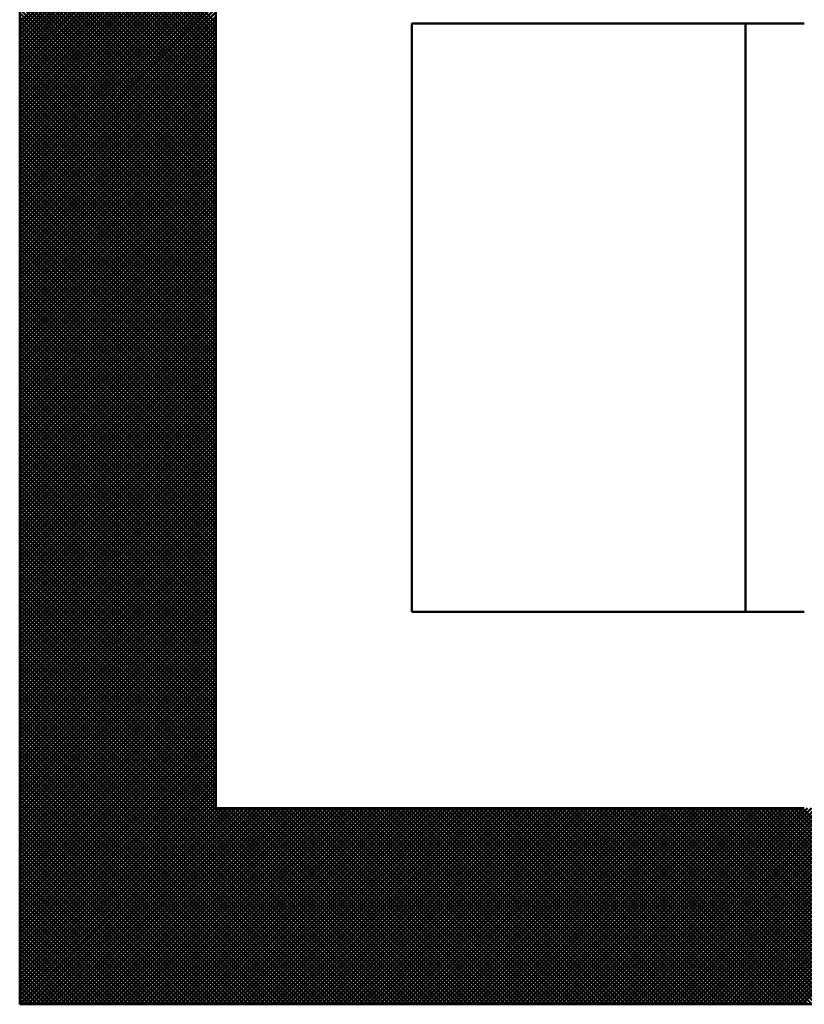
# Model space of a CAD drawing. Units: millimetres. Extents: x 0 to 420, y 0 to 297.
# Drawn here: x 214 to 216, y 43 to 45 of the extents above; entities that cross this region are included whole.
import ezdxf

# ---------------------------------------------------------------- set-up
doc = ezdxf.new("R2010")
doc.units = ezdxf.units.MM
doc.header["$LTSCALE"] = 0.18189
for name, color, linetype in [('NoLayerName_001', 7, 'Continuous'), ('NoLayerName_002', 7, 'Continuous'), ('NoLayerName_004', 7, 'Continuous')]:
    doc.layers.add(name, color=color, linetype=linetype)

msp = doc.modelspace()

# ---------------------------------------------------------------- linework, layer by layer
at = {"layer": 'NoLayerName_001', "color": 7, "linetype": 'Continuous', "lineweight": 50}
for p, q in [((214.42, 44.5287), (214.82, 44.9287)), ((214.82, 44.5269), (214.42, 44.9269)), ((214.42, 44.5203), (214.82, 44.9203)), ((214.82, 44.5184), (214.42, 44.9184)), ((214.42, 44.5119), (214.82, 44.9119)), ((214.82, 44.51), (214.42, 44.91)), ((214.42, 44.5034), (214.82, 44.9034)), ((214.82, 44.5015), (214.42, 44.9015)), ((214.42, 44.495), (214.82, 44.895)), ((214.82, 44.4931), (214.42, 44.8931)), ((214.42, 44.4865), (214.82, 44.8865)), ((214.82, 44.4846), (214.42, 44.8846)), ((214.42, 44.4781), (214.82, 44.8781)), ((214.82, 44.4762), (214.42, 44.8762)), ((214.42, 44.4696), (214.82, 44.8696)), ((214.82, 44.4677), (214.42, 44.8677)), ((214.42, 44.4612), (214.82, 44.8612)), ((214.82, 44.4593), (214.42, 44.8593)), ((214.42, 44.4527), (214.82, 44.8527)), ((214.82, 44.4509), (214.42, 44.8509)), ((214.42, 44.4443), (214.82, 44.8443)), ((214.82, 44.4424), (214.42, 44.8424)), ((214.42, 44.4358), (214.82, 44.8358)), ((214.82, 44.434), (214.42, 44.834)), ((214.42, 44.4274), (214.82, 44.8274)), ((214.82, 44.4255), (214.42, 44.8255)), ((214.42, 44.4189), (214.82, 44.8189)), ((214.82, 44.4171), (214.42, 44.8171)), ((214.42, 44.4105), (214.82, 44.8105)), ((214.82, 44.4086), (214.42, 44.8086)), ((214.42, 44.4021), (214.82, 44.8021)), ((214.82, 44.4002), (214.42, 44.8002)), ((214.42, 44.3936), (214.82, 44.7936)), ((214.82, 44.3917), (214.42, 44.7917)), ((214.42, 44.3852), (214.82, 44.7852)), ((214.82, 44.3833), (214.42, 44.7833)), ((214.42, 44.3767), (214.82, 44.7767)), ((214.82, 44.3748), (214.42, 44.7748)), ((214.42, 44.3683), (214.82, 44.7683)), ((214.82, 44.3664), (214.42, 44.7664)), ((214.42, 44.3598), (214.82, 44.7598)), ((214.82, 44.3579), (214.42, 44.7579)), ((214.42, 44.3514), (214.82, 44.7514)), ((214.82, 44.3495), (214.42, 44.7495)), ((214.42, 44.3429), (214.82, 44.7429)), ((214.82, 44.3411), (214.42, 44.7411)), ((214.42, 44.3345), (214.82, 44.7345)), ((214.82, 44.3326), (214.42, 44.7326)), ((214.42, 44.326), (214.82, 44.726)), ((214.82, 44.3242), (214.42, 44.7242)), ((214.42, 44.3176), (214.82, 44.7176)), ((214.82, 44.3157), (214.42, 44.7157)), ((214.42, 44.3092), (214.82, 44.7092)), ((214.82, 44.3073), (214.42, 44.7073)), ((214.42, 44.3007), (214.82, 44.7007)), ((214.82, 44.2988), (214.42, 44.6988)), ((214.42, 44.2923), (214.82, 44.6923)), ((214.82, 44.2904), (214.42, 44.6904)), ((214.42, 44.2838), (214.82, 44.6838)), ((214.82, 44.2819), (214.42, 44.6819)), ((214.42, 44.2754), (214.82, 44.6754)), ((214.82, 44.2735), (214.42, 44.6735)), ((214.42, 44.2669), (214.82, 44.6669)), ((214.82, 44.265), (214.42, 44.665)), ((214.42, 44.2585), (214.82, 44.6585)), ((214.82, 44.2566), (214.42, 44.6566)), ((214.42, 44.25), (214.82, 44.65)), ((214.82, 44.2482), (214.42, 44.6482)), ((214.42, 44.2416), (214.82, 44.6416)), ((214.82, 44.2397), (214.42, 44.6397)), ((214.42, 44.2331), (214.82, 44.6331)), ((214.82, 44.2313), (214.42, 44.6313)), ((214.42, 44.2247), (214.82, 44.6247)), ((214.82, 44.2228), (214.42, 44.6228)), ((214.42, 44.2163), (214.82, 44.6163)), ((214.82, 44.2144), (214.42, 44.6144)), ((214.42, 44.2078), (214.82, 44.6078)), ((214.82, 44.2059), (214.42, 44.6059)), ((214.42, 44.1994), (214.82, 44.5994)), ((214.82, 44.1975), (214.42, 44.5975)), ((214.42, 44.1909), (214.82, 44.5909)), ((214.82, 44.189), (214.42, 44.589)), ((214.42, 44.1825), (214.82, 44.5825)), ((214.82, 44.1806), (214.42, 44.5806)), ((214.42, 44.174), (214.82, 44.574)), ((214.82, 44.1721), (214.42, 44.5721)), ((214.42, 44.1656), (214.82, 44.5656)), ((214.82, 44.1637), (214.42, 44.5637)), ((214.42, 44.1571), (214.82, 44.5571)), ((214.82, 44.1553), (214.42, 44.5553)), ((214.42, 44.1487), (214.82, 44.5487)), ((214.82, 44.1468), (214.42, 44.5468)), ((214.42, 44.1402), (214.82, 44.5402)), ((214.82, 44.1384), (214.42, 44.5384)), ((214.42, 44.1318), (214.82, 44.5318)), ((214.82, 44.1299), (214.42, 44.5299)), ((214.42, 44.1233), (214.82, 44.5233)), ((214.82, 44.1215), (214.42, 44.5215)), ((214.42, 44.1149), (214.82, 44.5149)), ((214.82, 44.113), (214.42, 44.513)), ((214.42, 44.1065), (214.82, 44.5065)), ((214.82, 44.1046), (214.42, 44.5046)), ((214.42, 44.098), (214.82, 44.498)), ((214.82, 44.0961), (214.42, 44.4961)), ((214.42, 44.0896), (214.82, 44.4896)), ((214.82, 44.0877), (214.42, 44.4877)), ((214.42, 44.0811), (214.82, 44.4811)), ((214.82, 44.0792), (214.42, 44.4792)), ((214.42, 44.0727), (214.82, 44.4727)), ((214.82, 44.0708), (214.42, 44.4708)), ((214.42, 44.0642), (214.82, 44.4642)), ((214.82, 44.0623), (214.42, 44.4623)), ((214.42, 44.0558), (214.82, 44.4558)), ((214.82, 44.0539), (214.42, 44.4539)), ((214.42, 44.0473), (214.82, 44.4473)), ((214.82, 44.0455), (214.42, 44.4455)), ((214.42, 44.0389), (214.82, 44.4389)), ((214.82, 44.037), (214.42, 44.437)), ((214.42, 44.0304), (214.82, 44.4304)), ((214.82, 44.0286), (214.42, 44.4286)), ((214.42, 44.022), (214.82, 44.422)), ((214.82, 44.0201), (214.42, 44.4201)), ((214.42, 44.0136), (214.82, 44.4136)), ((214.82, 44.0117), (214.42, 44.4117)), ((214.42, 44.0051), (214.82, 44.4051)), ((214.82, 44.0032), (214.42, 44.4032)), ((214.42, 43.9967), (214.82, 44.3967)), ((214.82, 43.9948), (214.42, 44.3948)), ((214.42, 43.9882), (214.82, 44.3882)), ((214.82, 43.9863), (214.42, 44.3863)), ((214.42, 43.9798), (214.82, 44.3798)), ((214.82, 43.9779), (214.42, 44.3779)), ((214.42, 43.9713), (214.82, 44.3713)), ((214.82, 43.9694), (214.42, 44.3694)), ((214.42, 43.9629), (214.82, 44.3629)), ((214.82, 43.961), (214.42, 44.361)), ((214.42, 43.9544), (214.82, 44.3544)), ((214.82, 43.9526), (214.42, 44.3526)), ((214.42, 43.946), (214.82, 44.346)), ((214.82, 43.9441), (214.42, 44.3441)), ((214.42, 43.9375), (214.82, 44.3375)), ((214.82, 43.9357), (214.42, 44.3357)), ((214.42, 43.9291), (214.82, 44.3291)), ((214.82, 43.9272), (214.42, 44.3272)), ((214.42, 43.9207), (214.82, 44.3207)), ((214.82, 43.9188), (214.42, 44.3188)), ((214.42, 43.9122), (214.82, 44.3122)), ((214.82, 43.9103), (214.42, 44.3103)), ((214.42, 43.9038), (214.82, 44.3038)), ((214.82, 43.9019), (214.42, 44.3019)), ((214.42, 43.8953), (214.82, 44.2953)), ((214.82, 43.8934), (214.42, 44.2934)), ((214.42, 43.8869), (214.82, 44.2869)), ((214.82, 43.885), (214.42, 44.285)), ((214.42, 43.8784), (214.82, 44.2784)), ((214.82, 43.8765), (214.42, 44.2765)), ((214.42, 43.87), (214.82, 44.27)), ((214.82, 43.8681), (214.42, 44.2681)), ((214.42, 43.8615), (214.82, 44.2615)), ((214.82, 43.8597), (214.42, 44.2597)), ((214.42, 43.8531), (214.82, 44.2531)), ((214.82, 43.8512), (214.42, 44.2512)), ((214.42, 43.8446), (214.82, 44.2446)), ((214.82, 43.8428), (214.42, 44.2428)), ((214.42, 43.8362), (214.82, 44.2362)), ((214.82, 43.8343), (214.42, 44.2343)), ((214.42, 43.8277), (214.82, 44.2277)), ((214.82, 43.8259), (214.42, 44.2259)), ((214.42, 43.8193), (214.82, 44.2193)), ((214.82, 43.8174), (214.42, 44.2174)), ((214.42, 43.8109), (214.82, 44.2109)), ((214.82, 43.809), (214.42, 44.209)), ((214.42, 43.8024), (214.82, 44.2024)), ((214.82, 43.8005), (214.42, 44.2005)), ((214.42, 43.794), (214.82, 44.194)), ((214.82, 43.7921), (214.42, 44.1921)), ((214.42, 43.7855), (214.82, 44.1855)), ((214.82, 43.7836), (214.42, 44.1836)), ((214.42, 43.7771), (214.82, 44.1771)), ((214.82, 43.7752), (214.42, 44.1752)), ((214.42, 43.7686), (214.82, 44.1686)), ((214.82, 43.7667), (214.42, 44.1667)), ((214.42, 43.7602), (214.82, 44.1602)), ((214.82, 43.7583), (214.42, 44.1583)), ((214.42, 43.7517), (214.82, 44.1517)), ((214.82, 43.7499), (214.42, 44.1499)), ((214.42, 43.7433), (214.82, 44.1433)), ((214.82, 43.7414), (214.42, 44.1414)), ((214.42, 43.7348), (214.82, 44.1348)), ((214.82, 43.733), (214.42, 44.133)), ((214.42, 43.7264), (214.82, 44.1264)), ((214.82, 43.7245), (214.42, 44.1245)), ((214.42, 43.718), (214.82, 44.118)), ((214.82, 43.7161), (214.42, 44.1161)), ((214.42, 43.7095), (214.82, 44.1095)), ((214.82, 43.7076), (214.42, 44.1076)), ((214.42, 43.7011), (214.82, 44.1011)), ((214.82, 43.6992), (214.42, 44.0992)), ((214.42, 43.6926), (214.82, 44.0926)), ((214.82, 43.6907), (214.42, 44.0907)), ((214.42, 43.6842), (214.82, 44.0842)), ((214.82, 43.6823), (214.42, 44.0823)), ((214.42, 43.6757), (214.82, 44.0757)), ((214.82, 43.6738), (214.42, 44.0738)), ((214.42, 43.6673), (214.82, 44.0673)), ((214.82, 43.6654), (214.42, 44.0654)), ((214.42, 43.6588), (214.82, 44.0588)), ((214.82, 43.657), (214.42, 44.057)), ((214.42, 43.6504), (214.82, 44.0504)), ((214.82, 43.6485), (214.42, 44.0485)), ((214.42, 43.6419), (214.82, 44.0419)), ((214.82, 43.6401), (214.42, 44.0401)), ((214.42, 43.6335), (214.82, 44.0335)), ((214.82, 43.6316), (214.42, 44.0316)), ((214.42, 43.6251), (214.82, 44.0251)), ((214.82, 43.6232), (214.42, 44.0232)), ((214.42, 43.6166), (214.82, 44.0166)), ((214.82, 43.6147), (214.42, 44.0147)), ((214.42, 43.6082), (214.82, 44.0082)), ((214.82, 43.6063), (214.42, 44.0063)), ((214.42, 43.5997), (214.82, 43.9997)), ((214.82, 43.5978), (214.42, 43.9978)), ((214.42, 43.5913), (214.82, 43.9913)), ((214.82, 43.5894), (214.42, 43.9894)), ((214.42, 43.5828), (214.82, 43.9828)), ((214.82, 43.5809), (214.42, 43.9809)), ((214.42, 43.5744), (214.82, 43.9744)), ((214.82, 43.5725), (214.42, 43.9725)), ((214.42, 43.5659), (214.82, 43.9659)), ((214.82, 43.5641), (214.42, 43.9641)), ((214.42, 43.5575), (214.82, 43.9575)), ((214.82, 43.5556), (214.42, 43.9556)), ((214.42, 43.549), (214.82, 43.949)), ((214.82, 43.5472), (214.42, 43.9472)), ((214.42, 43.5406), (214.82, 43.9406)), ((214.82, 43.5387), (214.42, 43.9387)), ((214.42, 43.5321), (214.82, 43.9321)), ((214.82, 43.5303), (214.42, 43.9303)), ((214.42, 43.5237), (214.82, 43.9237)), ((214.82, 43.5218), (214.42, 43.9218)), ((214.42, 43.5153), (214.82, 43.9153)), ((214.82, 43.5134), (214.42, 43.9134)), ((214.42, 43.5068), (214.82, 43.9068)), ((214.82, 43.5049), (214.42, 43.9049)), ((214.42, 43.4984), (214.82, 43.8984)), ((214.82, 43.4965), (214.42, 43.8965)), ((214.42, 43.4899), (214.82, 43.8899)), ((214.82, 43.488), (214.42, 43.888)), ((214.42, 43.4815), (214.82, 43.8815)), ((214.82, 43.4796), (214.42, 43.8796)), ((214.42, 43.473), (214.82, 43.873)), ((214.82, 43.4711), (214.42, 43.8711)), ((214.42, 43.4646), (214.82, 43.8646)), ((214.82, 43.4627), (214.42, 43.8627)), ((214.42, 43.4561), (214.82, 43.8561)), ((214.82, 43.4543), (214.42, 43.8543)), ((214.42, 43.4477), (214.82, 43.8477)), ((214.82, 43.4458), (214.42, 43.8458)), ((214.42, 43.4392), (214.82, 43.8392)), ((214.82, 43.4374), (214.42, 43.8374)), ((214.42, 43.4308), (214.82, 43.8308)), ((214.82, 43.4289), (214.42, 43.8289)), ((214.42, 43.4224), (214.82, 43.8224)), ((214.82, 43.4205), (214.42, 43.8205)), ((214.42, 43.4139), (214.82, 43.8139)), ((214.82, 43.412), (214.42, 43.812)), ((214.42, 43.4055), (214.82, 43.8055)), ((214.82, 43.4036), (214.42, 43.8036)), ((214.42, 43.397), (214.82, 43.797)), ((214.82, 43.3951), (214.42, 43.7951)), ((214.42, 43.3886), (214.82, 43.7886)), ((214.82, 43.3867), (214.42, 43.7867)), ((214.42, 43.3801), (214.82, 43.7801)), ((214.82, 43.3782), (214.42, 43.7782)), ((214.42, 43.3717), (214.82, 43.7717)), ((214.82, 43.3698), (214.42, 43.7698)), ((214.42, 43.3632), (214.82, 43.7632)), ((214.82, 43.3614), (214.42, 43.7614)), ((214.42, 43.3548), (214.82, 43.7548)), ((214.82, 43.3529), (214.42, 43.7529)), ((214.42, 43.3463), (214.82, 43.7463)), ((214.82, 43.3445), (214.42, 43.7445)), ((214.42, 43.3379), (214.82, 43.7379)), ((214.82, 43.336), (214.42, 43.736)), ((214.42, 43.3295), (214.82, 43.7295)), ((214.82, 43.3276), (214.42, 43.7276)), ((214.42, 43.321), (214.82, 43.721)), ((214.82, 43.3191), (214.42, 43.7191)), ((214.42, 43.3126), (214.82, 43.7126)), ((214.82, 43.3107), (214.42, 43.7107)), ((214.42, 43.3041), (214.82, 43.7041)), ((214.82, 43.3022), (214.42, 43.7022)), ((214.42, 43.2957), (214.82, 43.6957)), ((214.82, 43.2938), (214.42, 43.6938)), ((214.42, 43.2872), (214.82, 43.6872)), ((214.82, 43.2853), (214.42, 43.6853)), ((214.42, 43.2788), (214.82, 43.6788)), ((214.82, 43.2769), (214.42, 43.6769)), ((214.42, 43.2703), (214.82, 43.6703)), ((214.82, 43.2685), (214.42, 43.6685)), ((214.42, 43.2619), (214.82, 43.6619)), ((214.82, 43.26), (214.42, 43.66)), ((214.42, 43.2534), (214.82, 43.6534)), ((214.82, 43.2516), (214.42, 43.6516)), ((214.42, 43.245), (214.82, 43.645)), ((214.82, 43.2431), (214.42, 43.6431)), ((214.42, 43.2365), (214.82, 43.6365)), ((214.82, 43.2347), (214.42, 43.6347)), ((214.42, 43.2281), (214.82, 43.6281)), ((214.82, 43.2262), (214.42, 43.6262)), ((214.42, 43.2197), (214.82, 43.6197)), ((214.82, 43.2178), (214.42, 43.6178)), ((214.42, 43.2112), (214.82, 43.6112)), ((214.82, 43.2093), (214.42, 43.6093)), ((214.42, 43.2028), (214.82, 43.6028)), ((214.82, 43.2009), (214.42, 43.6009)), ((214.42, 43.1943), (214.82, 43.5943)), ((214.82, 43.1924), (214.42, 43.5924)), ((214.42, 43.1859), (214.82, 43.5859)), ((214.82, 43.184), (214.42, 43.584)), ((214.42, 43.1774), (214.82, 43.5774)), ((214.82, 43.1755), (214.42, 43.5755)), ((214.42, 43.169), (214.82, 43.569)), ((214.82, 43.1671), (214.42, 43.5671)), ((214.42, 43.1605), (214.82, 43.5605)), ((214.82, 43.1587), (214.42, 43.5587)), ((214.42, 43.1521), (214.82, 43.5521)), ((214.82, 43.1502), (214.42, 43.5502)), ((214.42, 43.1436), (214.82, 43.5436)), ((214.82, 43.1418), (214.42, 43.5418)), ((214.42, 43.1352), (214.82, 43.5352)), ((214.82, 43.1333), (214.42, 43.5333)), ((214.42, 43.1268), (214.82, 43.5268)), ((214.82, 43.1249), (214.42, 43.5249)), ((214.42, 43.1183), (214.82, 43.5183)), ((214.82, 43.1164), (214.42, 43.5164)), ((214.42, 43.1099), (214.82, 43.5099)), ((214.82, 43.108), (214.42, 43.508)), ((214.42, 43.1014), (214.82, 43.5014)), ((214.82, 43.0995), (214.42, 43.4995)), ((214.42, 43.093), (214.82, 43.493)), ((214.82, 43.0911), (214.42, 43.4911)), ((214.42, 43.0845), (214.82, 43.4845)), ((214.82, 43.0826), (214.42, 43.4826)), ((214.42, 43.0761), (214.82, 43.4761)), ((214.82, 43.0742), (214.42, 43.4742)), ((214.42, 43.0676), (214.82, 43.4676)), ((214.82, 43.0658), (214.42, 43.4658)), ((214.42, 43.0592), (214.82, 43.4592)), ((214.82, 43.0573), (214.42, 43.4573)), ((214.42, 43.0507), (214.82, 43.4507)), ((214.82, 43.0489), (214.42, 43.4489)), ((214.42, 43.0423), (214.82, 43.4423)), ((214.82, 43.0404), (214.42, 43.4404)), ((214.42, 43.0339), (214.82, 43.4339)), ((214.82, 43.032), (214.42, 43.432)), ((214.42, 43.0254), (214.82, 43.4254)), ((214.82, 43.0235), (214.42, 43.4235)), ((214.42, 43.017), (214.82, 43.417)), ((214.82, 43.0151), (214.42, 43.4151)), ((214.42, 43.0085), (214.82, 43.4085)), ((214.82, 43.0066), (214.42, 43.4066)), ((214.42, 43.0001), (214.82, 43.4001)), ((214.82, 42.9982), (214.42, 43.3982)), ((214.42, 42.9916), (214.82, 43.3916)), ((214.82, 42.9897), (214.42, 43.3897)), ((214.42, 42.9832), (214.82, 43.3832)), ((214.82, 42.9813), (214.42, 43.3813)), ((214.42, 42.9747), (214.82, 43.3747)), ((214.82, 42.9729), (214.42, 43.3729)), ((214.42, 42.9663), (214.82, 43.3663)), ((214.82, 42.9644), (214.42, 43.3644)), ((214.42, 42.9578), (214.82, 43.3578)), ((214.82, 42.956), (214.42, 43.356)), ((214.42, 42.9494), (214.82, 43.3494)), ((214.82, 42.9475), (214.42, 43.3475)), ((214.42, 42.9409), (214.82, 43.3409)), ((214.82, 42.9391), (214.42, 43.3391)), ((214.42, 42.9325), (214.82, 43.3325)), ((214.82, 42.9306), (214.42, 43.3306)), ((214.42, 42.9241), (214.82, 43.3241)), ((215.2162, 42.5259), (214.42, 43.3222)), ((214.42, 42.9156), (214.82, 43.3156)), ((215.2078, 42.5259), (214.42, 43.3137)), ((214.42, 42.9072), (214.82, 43.3072)), ((215.1994, 42.5259), (214.42, 43.3053)), ((214.42, 42.8987), (214.82, 43.2987)), ((215.1909, 42.5259), (214.42, 43.2968)), ((214.42, 42.8903), (214.82, 43.2903)), ((215.1825, 42.5259), (214.42, 43.2884)), ((214.42, 42.8818), (214.82, 43.2818)), ((215.174, 42.5259), (214.42, 43.2799)), ((214.42, 42.8734), (214.82, 43.2734)), ((215.1656, 42.5259), (214.42, 43.2715)), ((214.42, 42.8649), (214.82, 43.2649)), ((215.1571, 42.5259), (214.42, 43.2631)), ((214.42, 42.8565), (214.82, 43.2565)), ((215.1487, 42.5259), (214.42, 43.2546)), ((214.42, 42.848), (214.82, 43.248)), ((215.1402, 42.5259), (214.42, 43.2462)), ((214.42, 42.8396), (214.82, 43.2396)), ((215.1318, 42.5259), (214.42, 43.2377)), ((214.42, 42.8312), (214.82, 43.2312)), ((215.1233, 42.5259), (214.42, 43.2293)), ((214.42, 42.8227), (214.82, 43.2227)), ((215.1149, 42.5259), (214.42, 43.2208)), ((214.42, 42.8143), (214.82, 43.2143)), ((215.1065, 42.5259), (214.42, 43.2124)), ((214.42, 42.8058), (214.82, 43.2058)), ((215.098, 42.5259), (214.42, 43.2039)), ((214.42, 42.7974), (214.82, 43.1974)), ((215.0896, 42.5259), (214.42, 43.1955)), ((214.42, 42.7889), (214.82, 43.1889)), ((215.0811, 42.5259), (214.42, 43.187)), ((214.42, 42.7805), (214.82, 43.1805)), ((215.0727, 42.5259), (214.42, 43.1786)), ((214.42, 42.772), (214.82, 43.172)), ((215.0642, 42.5259), (214.42, 43.1702)), ((214.42, 42.7636), (214.82, 43.1636)), ((215.0558, 42.5259), (214.42, 43.1617)), ((214.42, 42.7551), (214.82, 43.1551)), ((215.0473, 42.5259), (214.42, 43.1533)), ((214.42, 42.7467), (214.82, 43.1467)), ((215.0389, 42.5259), (214.42, 43.1448)), ((214.42, 42.7383), (214.82, 43.1383)), ((215.0304, 42.5259), (214.42, 43.1364)), ((214.42, 42.7298), (214.82, 43.1298)), ((215.022, 42.5259), (214.42, 43.1279)), ((214.42, 42.7214), (214.82, 43.1214)), ((215.0135, 42.5259), (214.42, 43.1195)), ((214.42, 42.7129), (214.82, 43.1129)), ((215.0051, 42.5259), (214.42, 43.111)), ((214.42, 42.7045), (214.82, 43.1045)), ((214.9967, 42.5259), (214.42, 43.1026)), ((214.42, 42.696), (214.82, 43.096)), ((214.9882, 42.5259), (214.42, 43.0941)), ((214.42, 42.6876), (214.82, 43.0876)), ((214.9798, 42.5259), (214.42, 43.0857)), ((214.42, 42.6791), (214.82, 43.0791)), ((214.9713, 42.5259), (214.42, 43.0773)), ((214.42, 42.6707), (214.82, 43.0707)), ((214.9629, 42.5259), (214.42, 43.0688)), ((214.42, 42.6622), (214.82, 43.0622)), ((214.9544, 42.5259), (214.42, 43.0604)), ((214.42, 42.6538), (214.82, 43.0538)), ((214.946, 42.5259), (214.42, 43.0519)), ((214.42, 42.6453), (214.82, 43.0453)), ((214.9375, 42.5259), (214.42, 43.0435)), ((214.42, 42.6369), (214.82, 43.0369)), ((214.9291, 42.5259), (214.42, 43.035)), ((214.42, 42.6285), (214.82, 43.0285)), ((214.9206, 42.5259), (214.42, 43.0266)), ((214.42, 42.62), (214.82, 43.02)), ((214.9122, 42.5259), (214.42, 43.0181)), ((214.42, 42.6116), (214.82, 43.0116)), ((214.9038, 42.5259), (214.42, 43.0097)), ((214.42, 42.6031), (214.82, 43.0031)), ((214.8953, 42.5259), (214.42, 43.0012)), ((214.42, 42.5947), (214.82, 42.9947)), ((214.8869, 42.5259), (214.42, 42.9928)), ((214.42, 42.5862), (214.82, 42.9862)), ((214.8784, 42.5259), (214.42, 42.9843)), ((214.42, 42.5778), (214.82, 42.9778)), ((214.87, 42.5259), (214.42, 42.9759)), ((214.42, 42.5693), (214.82, 42.9693)), ((214.8615, 42.5259), (214.42, 42.9675)), ((214.42, 42.5609), (214.82, 42.9609)), ((214.8531, 42.5259), (214.42, 42.959)), ((214.42, 42.5524), (214.82, 42.9524)), ((214.8446, 42.5259), (214.42, 42.9506)), ((214.42, 42.544), (214.82, 42.944)), ((214.8362, 42.5259), (214.42, 42.9421)), ((214.42, 42.5356), (214.82, 42.9356)), ((214.8277, 42.5259), (214.42, 42.9337)), ((214.42, 42.5271), (214.82, 42.9271)), ((214.8193, 42.5259), (214.42, 42.9252)), ((214.4273, 42.5259), (214.8273, 42.9259)), ((214.4357, 42.5259), (214.8357, 42.9259)), ((214.4442, 42.5259), (214.8442, 42.9259)), ((214.4526, 42.5259), (214.8526, 42.9259)), ((214.4611, 42.5259), (214.8611, 42.9259)), ((214.4695, 42.5259), (214.8695, 42.9259)), ((214.478, 42.5259), (214.878, 42.9259)), ((214.4864, 42.5259), (214.8864, 42.9259)), ((214.4948, 42.5259), (214.8948, 42.9259)), ((214.5033, 42.5259), (214.9033, 42.9259)), ((214.5117, 42.5259), (214.9117, 42.9259)), ((214.5202, 42.5259), (214.9202, 42.9259)), ((214.5286, 42.5259), (214.9286, 42.9259)), ((214.5371, 42.5259), (214.9371, 42.9259)), ((214.5455, 42.5259), (214.9455, 42.9259)), ((214.554, 42.5259), (214.954, 42.9259)), ((214.5624, 42.5259), (214.9624, 42.9259)), ((214.5709, 42.5259), (214.9709, 42.9259)), ((214.5793, 42.5259), (214.9793, 42.9259)), ((214.5877, 42.5259), (214.9877, 42.9259)), ((214.5962, 42.5259), (214.9962, 42.9259)), ((214.6046, 42.5259), (215.0046, 42.9259)), ((214.6131, 42.5259), (215.0131, 42.9259)), ((214.6215, 42.5259), (215.0215, 42.9259)), ((214.63, 42.5259), (215.03, 42.9259)), ((214.6384, 42.5259), (215.0384, 42.9259)), ((214.6469, 42.5259), (215.0469, 42.9259)), ((214.6553, 42.5259), (215.0553, 42.9259)), ((214.6638, 42.5259), (215.0638, 42.9259)), ((214.6722, 42.5259), (215.0722, 42.9259)), ((214.6807, 42.5259), (215.0807, 42.9259)), ((214.6891, 42.5259), (215.0891, 42.9259)), ((214.6975, 42.5259), (215.0975, 42.9259)), ((214.706, 42.5259), (215.106, 42.9259)), ((214.7144, 42.5259), (215.1144, 42.9259)), ((214.7229, 42.5259), (215.1229, 42.9259)), ((214.7313, 42.5259), (215.1313, 42.9259)), ((214.7398, 42.5259), (215.1398, 42.9259)), ((214.7482, 42.5259), (215.1482, 42.9259)), ((214.7567, 42.5259), (215.1567, 42.9259)), ((214.7651, 42.5259), (215.1651, 42.9259)), ((214.7736, 42.5259), (215.1736, 42.9259)), ((214.782, 42.5259), (215.182, 42.9259)), ((214.7904, 42.5259), (215.1904, 42.9259)), ((214.7989, 42.5259), (215.1989, 42.9259)), ((214.8073, 42.5259), (215.2073, 42.9259)), ((214.8158, 42.5259), (215.2158, 42.9259)), ((214.8242, 42.5259), (215.2242, 42.9259)), ((215.2247, 42.5259), (214.8247, 42.9259)), ((214.8327, 42.5259), (215.2327, 42.9259)), ((215.2331, 42.5259), (214.8331, 42.9259)), ((214.8411, 42.5259), (215.2411, 42.9259)), ((215.2416, 42.5259), (214.8416, 42.9259)), ((214.8496, 42.5259), (215.2496, 42.9259)), ((215.25, 42.5259), (214.85, 42.9259)), ((214.858, 42.5259), (215.258, 42.9259)), ((215.2585, 42.5259), (214.8585, 42.9259)), ((214.8665, 42.5259), (215.2665, 42.9259)), ((215.2669, 42.5259), (214.8669, 42.9259)), ((214.8749, 42.5259), (215.2749, 42.9259)), ((215.2754, 42.5259), (214.8754, 42.9259)), ((214.8833, 42.5259), (215.2833, 42.9259)), ((215.2838, 42.5259), (214.8838, 42.9259)), ((214.8918, 42.5259), (215.2918, 42.9259)), ((215.2923, 42.5259), (214.8923, 42.9259)), ((214.9002, 42.5259), (215.3002, 42.9259)), ((215.3007, 42.5259), (214.9007, 42.9259)), ((214.9087, 42.5259), (215.3087, 42.9259)), ((215.3091, 42.5259), (214.9091, 42.9259)), ((214.9171, 42.5259), (215.3171, 42.9259)), ((215.3176, 42.5259), (214.9176, 42.9259)), ((214.9256, 42.5259), (215.3256, 42.9259)), ((215.326, 42.5259), (214.926, 42.9259)), ((214.934, 42.5259), (215.334, 42.9259)), ((215.3345, 42.5259), (214.9345, 42.9259)), ((214.9425, 42.5259), (215.3425, 42.9259)), ((215.3429, 42.5259), (214.9429, 42.9259)), ((214.9509, 42.5259), (215.3509, 42.9259)), ((215.3514, 42.5259), (214.9514, 42.9259)), ((214.9594, 42.5259), (215.3594, 42.9259)), ((215.3598, 42.5259), (214.9598, 42.9259)), ((214.9678, 42.5259), (215.3678, 42.9259)), ((215.3683, 42.5259), (214.9683, 42.9259)), ((214.9763, 42.5259), (215.3763, 42.9259)), ((215.3767, 42.5259), (214.9767, 42.9259)), ((214.9847, 42.5259), (215.3847, 42.9259)), ((215.3852, 42.5259), (214.9852, 42.9259)), ((214.9931, 42.5259), (215.3931, 42.9259)), ((215.3936, 42.5259), (214.9936, 42.9259)), ((215.0016, 42.5259), (215.4016, 42.9259)), ((215.4021, 42.5259), (215.0021, 42.9259)), ((215.01, 42.5259), (215.41, 42.9259)), ((215.4105, 42.5259), (215.0105, 42.9259)), ((215.0185, 42.5259), (215.4185, 42.9259)), ((215.4189, 42.5259), (215.0189, 42.9259)), ((215.0269, 42.5259), (215.4269, 42.9259)), ((215.4274, 42.5259), (215.0274, 42.9259)), ((215.0354, 42.5259), (215.4354, 42.9259)), ((215.4358, 42.5259), (215.0358, 42.9259)), ((215.0438, 42.5259), (215.4438, 42.9259)), ((215.4443, 42.5259), (215.0443, 42.9259)), ((215.0523, 42.5259), (215.4523, 42.9259)), ((215.4527, 42.5259), (215.0527, 42.9259)), ((215.0607, 42.5259), (215.4607, 42.9259)), ((215.4612, 42.5259), (215.0612, 42.9259)), ((215.0692, 42.5259), (215.4692, 42.9259)), ((215.4696, 42.5259), (215.0696, 42.9259)), ((215.0776, 42.5259), (215.4776, 42.9259)), ((215.4781, 42.5259), (215.0781, 42.9259)), ((215.086, 42.5259), (215.486, 42.9259)), ((215.4865, 42.5259), (215.0865, 42.9259)), ((215.0945, 42.5259), (215.4945, 42.9259)), ((215.495, 42.5259), (215.095, 42.9259)), ((215.1029, 42.5259), (215.5029, 42.9259)), ((215.5034, 42.5259), (215.1034, 42.9259)), ((215.1114, 42.5259), (215.5114, 42.9259)), ((215.5118, 42.5259), (215.1118, 42.9259)), ((215.1198, 42.5259), (215.5198, 42.9259)), ((215.5203, 42.5259), (215.1203, 42.9259)), ((215.1283, 42.5259), (215.5283, 42.9259)), ((215.5287, 42.5259), (215.1287, 42.9259)), ((215.1367, 42.5259), (215.5367, 42.9259)), ((215.5372, 42.5259), (215.1372, 42.9259)), ((215.1452, 42.5259), (215.5452, 42.9259)), ((215.5456, 42.5259), (215.1456, 42.9259)), ((215.1536, 42.5259), (215.5536, 42.9259)), ((215.5541, 42.5259), (215.1541, 42.9259)), ((215.1621, 42.5259), (215.5621, 42.9259)), ((215.5625, 42.5259), (215.1625, 42.9259)), ((215.1705, 42.5259), (215.5705, 42.9259)), ((215.571, 42.5259), (215.171, 42.9259)), ((215.1789, 42.5259), (215.5789, 42.9259)), ((215.5794, 42.5259), (215.1794, 42.9259)), ((215.1874, 42.5259), (215.5874, 42.9259)), ((215.5879, 42.5259), (215.1879, 42.9259)), ((215.1958, 42.5259), (215.5958, 42.9259)), ((215.5963, 42.5259), (215.1963, 42.9259)), ((215.2043, 42.5259), (215.6043, 42.9259)), ((215.6047, 42.5259), (215.2047, 42.9259)), ((215.2127, 42.5259), (215.6127, 42.9259)), ((215.6132, 42.5259), (215.2132, 42.9259)), ((215.2212, 42.5259), (215.6212, 42.9259)), ((215.6216, 42.5259), (215.2216, 42.9259)), ((215.2296, 42.5259), (215.6296, 42.9259)), ((215.6301, 42.5259), (215.2301, 42.9259)), ((215.2381, 42.5259), (215.6381, 42.9259)), ((215.6385, 42.5259), (215.2385, 42.9259)), ((215.2465, 42.5259), (215.6465, 42.9259)), ((215.647, 42.5259), (215.247, 42.9259)), ((215.255, 42.5259), (215.655, 42.9259)), ((215.6554, 42.5259), (215.2554, 42.9259)), ((215.2634, 42.5259), (215.6634, 42.9259)), ((215.6639, 42.5259), (215.2639, 42.9259)), ((215.2719, 42.5259), (215.6719, 42.9259)), ((215.6723, 42.5259), (215.2723, 42.9259)), ((215.2803, 42.5259), (215.6803, 42.9259)), ((215.6808, 42.5259), (215.2808, 42.9259)), ((215.2887, 42.5259), (215.6887, 42.9259)), ((215.6892, 42.5259), (215.2892, 42.9259)), ((215.2972, 42.5259), (215.6972, 42.9259)), ((215.6977, 42.5259), (215.2977, 42.9259)), ((215.3056, 42.5259), (215.7056, 42.9259)), ((215.7061, 42.5259), (215.3061, 42.9259)), ((215.3141, 42.5259), (215.7141, 42.9259)), ((215.7145, 42.5259), (215.3145, 42.9259)), ((215.3225, 42.5259), (215.7225, 42.9259)), ((215.723, 42.5259), (215.323, 42.9259)), ((215.331, 42.5259), (215.731, 42.9259)), ((215.7314, 42.5259), (215.3314, 42.9259)), ((215.3394, 42.5259), (215.7394, 42.9259)), ((215.7399, 42.5259), (215.3399, 42.9259)), ((215.3479, 42.5259), (215.7479, 42.9259)), ((215.7483, 42.5259), (215.3483, 42.9259)), ((215.3563, 42.5259), (215.7563, 42.9259)), ((215.7568, 42.5259), (215.3568, 42.9259)), ((215.3648, 42.5259), (215.7648, 42.9259)), ((215.7652, 42.5259), (215.3652, 42.9259)), ((215.3732, 42.5259), (215.7732, 42.9259)), ((215.7737, 42.5259), (215.3737, 42.9259)), ((215.3816, 42.5259), (215.7816, 42.9259)), ((215.7821, 42.5259), (215.3821, 42.9259)), ((215.3901, 42.5259), (215.7901, 42.9259)), ((215.7906, 42.5259), (215.3906, 42.9259)), ((215.3985, 42.5259), (215.7985, 42.9259)), ((215.799, 42.5259), (215.399, 42.9259)), ((215.407, 42.5259), (215.807, 42.9259)), ((215.8074, 42.5259), (215.4074, 42.9259)), ((215.4154, 42.5259), (215.8154, 42.9259)), ((215.8159, 42.5259), (215.4159, 42.9259)), ((215.4239, 42.5259), (215.8239, 42.9259)), ((215.8243, 42.5259), (215.4243, 42.9259)), ((215.4323, 42.5259), (215.8323, 42.9259)), ((215.8328, 42.5259), (215.4328, 42.9259)), ((215.4408, 42.5259), (215.8408, 42.9259)), ((215.8412, 42.5259), (215.4412, 42.9259)), ((215.4492, 42.5259), (215.8492, 42.9259)), ((215.8497, 42.5259), (215.4497, 42.9259)), ((215.4577, 42.5259), (215.8577, 42.9259)), ((215.8581, 42.5259), (215.4581, 42.9259)), ((215.4661, 42.5259), (215.8661, 42.9259)), ((215.8666, 42.5259), (215.4666, 42.9259)), ((215.4745, 42.5259), (215.8745, 42.9259)), ((215.875, 42.5259), (215.475, 42.9259)), ((215.483, 42.5259), (215.883, 42.9259)), ((215.8835, 42.5259), (215.4835, 42.9259)), ((215.4914, 42.5259), (215.8914, 42.9259)), ((215.8919, 42.5259), (215.4919, 42.9259)), ((215.4999, 42.5259), (215.8999, 42.9259)), ((215.9003, 42.5259), (215.5003, 42.9259)), ((215.5083, 42.5259), (215.9083, 42.9259)), ((215.9088, 42.5259), (215.5088, 42.9259)), ((215.5168, 42.5259), (215.9168, 42.9259)), ((215.9172, 42.5259), (215.5172, 42.9259)), ((215.5252, 42.5259), (215.9252, 42.9259)), ((215.9257, 42.5259), (215.5257, 42.9259)), ((215.5337, 42.5259), (215.9337, 42.9259)), ((215.9341, 42.5259), (215.5341, 42.9259)), ((215.5421, 42.5259), (215.9421, 42.9259)), ((215.9426, 42.5259), (215.5426, 42.9259)), ((215.5506, 42.5259), (215.9506, 42.9259)), ((215.951, 42.5259), (215.551, 42.9259)), ((215.559, 42.5259), (215.959, 42.9259)), ((215.9595, 42.5259), (215.5595, 42.9259)), ((215.5675, 42.5259), (215.9675, 42.9259)), ((215.9679, 42.5259), (215.5679, 42.9259)), ((215.5759, 42.5259), (215.9759, 42.9259)), ((215.9764, 42.5259), (215.5764, 42.9259)), ((215.5843, 42.5259), (215.9843, 42.9259)), ((215.9848, 42.5259), (215.5848, 42.9259)), ((215.5928, 42.5259), (215.9928, 42.9259)), ((215.9933, 42.5259), (215.5933, 42.9259)), ((215.6012, 42.5259), (216.0012, 42.9259)), ((216.0017, 42.5259), (215.6017, 42.9259)), ((215.6097, 42.5259), (216.0097, 42.9259)), ((216.0101, 42.5259), (215.6101, 42.9259)), ((215.6181, 42.5259), (216.0181, 42.9259)), ((216.0186, 42.5259), (215.6186, 42.9259)), ((215.6266, 42.5259), (216.0266, 42.9259)), ((216.027, 42.5259), (215.627, 42.9259)), ((215.635, 42.5259), (216.035, 42.9259)), ((216.0355, 42.5259), (215.6355, 42.9259)), ((215.6435, 42.5259), (216.0435, 42.9259)), ((216.0439, 42.5259), (215.6439, 42.9259)), ((215.6519, 42.5259), (216.0519, 42.9259)), ((216.0524, 42.5259), (215.6524, 42.9259)), ((215.6604, 42.5259), (216.0604, 42.9259)), ((216.0608, 42.5259), (215.6608, 42.9259)), ((215.6688, 42.5259), (216.0688, 42.9259)), ((216.0693, 42.5259), (215.6693, 42.9259)), ((215.6772, 42.5259), (216.0772, 42.9259)), ((216.0777, 42.5259), (215.6777, 42.9259)), ((215.6857, 42.5259), (216.0857, 42.9259)), ((216.0862, 42.5259), (215.6862, 42.9259)), ((215.6941, 42.5259), (216.0941, 42.9259)), ((216.0946, 42.5259), (215.6946, 42.9259)), ((215.7026, 42.5259), (216.1026, 42.9259)), ((216.103, 42.5259), (215.703, 42.9259)), ((215.711, 42.5259), (216.111, 42.9259)), ((216.1115, 42.5259), (215.7115, 42.9259)), ((215.7195, 42.5259), (216.1195, 42.9259)), ((216.1199, 42.5259), (215.7199, 42.9259)), ((215.7279, 42.5259), (216.1279, 42.9259)), ((216.1284, 42.5259), (215.7284, 42.9259)), ((215.7364, 42.5259), (216.1364, 42.9259)), ((216.1368, 42.5259), (215.7368, 42.9259)), ((215.7448, 42.5259), (216.1448, 42.9259)), ((216.1453, 42.5259), (215.7453, 42.9259)), ((215.7533, 42.5259), (216.1533, 42.9259)), ((216.1537, 42.5259), (215.7537, 42.9259)), ((215.7617, 42.5259), (216.1617, 42.9259)), ((216.1622, 42.5259), (215.7622, 42.9259)), ((215.7701, 42.5259), (216.1701, 42.9259)), ((216.1706, 42.5259), (215.7706, 42.9259)), ((215.7786, 42.5259), (216.1786, 42.9259)), ((216.1791, 42.5259), (215.7791, 42.9259)), ((215.787, 42.5259), (216.187, 42.9259)), ((216.1875, 42.5259), (215.7875, 42.9259)), ((215.7955, 42.5259), (216.1955, 42.9259)), ((216.1959, 42.5259), (215.7959, 42.9259)), ((215.8039, 42.5259), (216.2039, 42.9259)), ((216.2044, 42.5259), (215.8044, 42.9259)), ((215.8124, 42.5259), (216.2124, 42.9259)), ((216.2128, 42.5259), (215.8128, 42.9259)), ((215.8208, 42.5259), (216.2208, 42.9259)), ((216.2213, 42.5259), (215.8213, 42.9259)), ((215.8293, 42.5259), (216.2293, 42.9259)), ((216.2297, 42.5259), (215.8297, 42.9259)), ((215.8377, 42.5259), (216.2377, 42.9259)), ((216.2382, 42.5259), (215.8382, 42.9259)), ((215.8462, 42.5259), (216.2462, 42.9259)), ((216.2466, 42.5259), (215.8466, 42.9259)), ((215.8546, 42.5259), (216.2546, 42.9259)), ((216.2551, 42.5259), (215.8551, 42.9259)), ((215.8631, 42.5259), (216.2631, 42.9259)), ((216.2635, 42.5259), (215.8635, 42.9259)), ((215.8715, 42.5259), (216.2715, 42.9259)), ((216.272, 42.5259), (215.872, 42.9259)), ((215.8799, 42.5259), (216.2799, 42.9259)), ((216.2804, 42.5259), (215.8804, 42.9259)), ((215.8884, 42.5259), (216.2884, 42.9259)), ((216.2889, 42.5259), (215.8889, 42.9259)), ((215.8968, 42.5259), (216.2968, 42.9259)), ((216.2973, 42.5259), (215.8973, 42.9259)), ((215.9053, 42.5259), (216.3053, 42.9259)), ((216.3057, 42.5259), (215.9057, 42.9259)), ((215.9137, 42.5259), (216.3137, 42.9259)), ((216.3142, 42.5259), (215.9142, 42.9259)), ((215.9222, 42.5259), (216.3222, 42.9259)), ((216.3226, 42.5259), (215.9226, 42.9259)), ((215.9306, 42.5259), (216.3306, 42.9259)), ((216.3311, 42.5259), (215.9311, 42.9259)), ((215.9391, 42.5259), (216.3391, 42.9259)), ((216.3395, 42.5259), (215.9395, 42.9259)), ((215.9475, 42.5259), (216.3475, 42.9259)), ((216.348, 42.5259), (215.948, 42.9259)), ((215.956, 42.5259), (216.356, 42.9259)), ((216.3564, 42.5259), (215.9564, 42.9259)), ((215.9644, 42.5259), (216.3644, 42.9259)), ((216.3649, 42.5259), (215.9649, 42.9259)), ((215.9728, 42.5259), (216.3728, 42.9259)), ((216.3733, 42.5259), (215.9733, 42.9259)), ((215.9813, 42.5259), (216.3813, 42.9259)), ((216.3818, 42.5259), (215.9818, 42.9259)), ((215.9897, 42.5259), (216.3897, 42.9259)), ((216.3902, 42.5259), (215.9902, 42.9259)), ((215.9982, 42.5259), (216.3982, 42.9259)), ((216.3986, 42.5259), (215.9986, 42.9259)), ((216.0066, 42.5259), (216.4066, 42.9259)), ((216.4071, 42.5259), (216.0071, 42.9259)), ((216.0151, 42.5259), (216.4151, 42.9259)), ((216.4155, 42.5259), (216.0155, 42.9259)), ((214.8109, 42.5259), (214.42, 42.9168)), ((214.8024, 42.5259), (214.42, 42.9083)), ((214.794, 42.5259), (214.42, 42.8999)), ((214.7855, 42.5259), (214.42, 42.8914)), ((214.7771, 42.5259), (214.42, 42.883)), ((214.7686, 42.5259), (214.42, 42.8746)), ((214.7602, 42.5259), (214.42, 42.8661)), ((214.7517, 42.5259), (214.42, 42.8577)), ((214.7433, 42.5259), (214.42, 42.8492)), ((214.7348, 42.5259), (214.42, 42.8408)), ((214.7264, 42.5259), (214.42, 42.8323)), ((214.7179, 42.5259), (214.42, 42.8239)), ((214.7095, 42.5259), (214.42, 42.8154)), ((214.7011, 42.5259), (214.42, 42.807)), ((214.6926, 42.5259), (214.42, 42.7985)), ((214.6842, 42.5259), (214.42, 42.7901)), ((214.6757, 42.5259), (214.42, 42.7817)), ((214.6673, 42.5259), (214.42, 42.7732)), ((214.6588, 42.5259), (214.42, 42.7648)), ((214.6504, 42.5259), (214.42, 42.7563)), ((214.6419, 42.5259), (214.42, 42.7479)), ((214.6335, 42.5259), (214.42, 42.7394)), ((214.625, 42.5259), (214.42, 42.731)), ((214.6166, 42.5259), (214.42, 42.7225)), ((214.6082, 42.5259), (214.42, 42.7141)), ((214.5997, 42.5259), (214.42, 42.7056)), ((214.5913, 42.5259), (214.42, 42.6972)), ((214.5828, 42.5259), (214.42, 42.6887)), ((214.5744, 42.5259), (214.42, 42.6803)), ((214.5659, 42.5259), (214.42, 42.6719)), ((214.5575, 42.5259), (214.42, 42.6634)), ((214.549, 42.5259), (214.42, 42.655)), ((214.5406, 42.5259), (214.42, 42.6465)), ((214.5321, 42.5259), (214.42, 42.6381)), ((214.5237, 42.5259), (214.42, 42.6296)), ((214.5153, 42.5259), (214.42, 42.6212)), ((214.5068, 42.5259), (214.42, 42.6127)), ((214.4984, 42.5259), (214.42, 42.6043)), ((214.4899, 42.5259), (214.42, 42.5958)), ((214.4815, 42.5259), (214.42, 42.5874)), ((214.473, 42.5259), (214.42, 42.579)), ((214.4646, 42.5259), (214.42, 42.5705)), ((214.4561, 42.5259), (214.42, 42.5621)), ((214.4477, 42.5259), (214.42, 42.5536)), ((214.4392, 42.5259), (214.42, 42.5452)), ((214.4308, 42.5259), (214.42, 42.5367)), ((214.4223, 42.5259), (214.42, 42.5283))]:
    msp.add_line(p, q, dxfattribs=at)
at = {"layer": 'NoLayerName_002', "color": 7, "linetype": 'Continuous', "lineweight": 50}
for p, q in [((214.42, 52.5259), (214.42, 42.5259)), ((214.42, 52.5259), (214.42, 42.5259)), ((214.42, 42.5259), (214.42, 45.3259)), ((215.9, 43.3259), (215.9, 44.5259)), ((214.42, 42.5259), (224.42, 42.5259)), ((214.42, 42.5259), (217.22, 42.5259)), ((224.42, 42.5259), (214.42, 42.5259))]:
    msp.add_line(p, q, dxfattribs=at)
at = {"layer": 'NoLayerName_004', "color": 7, "linetype": 'Continuous', "lineweight": 50}
for p, q in [((214.82, 45.3259), (214.82, 44.5259)), ((214.82, 44.9259), (214.82, 44.5259)), ((214.82, 44.9259), (214.82, 44.5259)), ((214.82, 44.5259), (214.82, 44.1259)), ((214.82, 44.5259), (214.82, 44.1259)), ((214.82, 44.5259), (214.82, 44.1259)), ((215.22, 44.5259), (215.62, 44.5259)), ((215.22, 44.5259), (215.62, 44.5259)), ((215.22, 44.5259), (215.62, 44.5259)), ((215.22, 44.1259), (215.22, 44.5259)), ((215.22, 44.1259), (215.22, 44.5259)), ((215.22, 44.1259), (215.22, 44.5259)), ((215.22, 44.5259), (215.22, 44.1259)), ((215.22, 44.5259), (215.22, 44.1259)), ((215.22, 44.5259), (215.22, 44.1259)), ((215.62, 44.5259), (216.02, 44.5259)), ((215.62, 44.5259), (216.02, 44.5259)), ((215.62, 44.5259), (216.02, 44.5259)), ((214.82, 44.1259), (214.82, 43.7259)), ((214.82, 44.1259), (214.82, 43.7259)), ((214.82, 44.1259), (214.82, 43.7259)), ((215.22, 43.7259), (215.22, 44.1259)), ((215.22, 43.7259), (215.22, 44.1259)), ((215.22, 43.7259), (215.22, 44.1259)), ((215.22, 44.1259), (215.22, 43.7259)), ((215.22, 44.1259), (215.22, 43.7259)), ((215.22, 44.1259), (215.22, 43.7259)), ((214.82, 43.7259), (214.82, 43.3259)), ((214.82, 43.7259), (214.82, 43.3259)), ((214.82, 43.7259), (214.82, 43.3259)), ((215.22, 43.7259), (215.22, 43.3259)), ((215.22, 43.7259), (215.22, 43.3259)), ((215.22, 43.7259), (215.22, 43.3259)), ((215.22, 43.3259), (215.22, 43.7259)), ((215.22, 43.3259), (215.22, 43.7259)), ((215.22, 43.3259), (215.22, 43.7259)), ((214.82, 43.3259), (214.82, 42.9259)), ((214.82, 43.3259), (214.82, 42.9259)), ((214.82, 43.3259), (214.82, 42.9259)), ((215.22, 43.3259), (215.62, 43.3259)), ((215.22, 43.3259), (215.62, 43.3259)), ((215.22, 43.3259), (215.62, 43.3259)), ((215.22, 43.3259), (215.62, 43.3259)), ((215.22, 43.3259), (215.62, 43.3259)), ((215.22, 43.3259), (215.62, 43.3259)), ((215.22, 43.3259), (215.62, 43.3259)), ((215.62, 43.3259), (216.02, 43.3259)), ((215.62, 43.3259), (216.02, 43.3259)), ((215.62, 43.3259), (216.02, 43.3259)), ((215.62, 43.3259), (216.02, 43.3259)), ((215.62, 43.3259), (216.02, 43.3259)), ((215.62, 43.3259), (216.02, 43.3259)), ((215.62, 43.3259), (216.02, 43.3259)), ((215.62, 43.3259), (216.02, 43.3259)), ((215.62, 43.3259), (216.02, 43.3259)), ((215.62, 43.3259), (216.02, 43.3259)), ((214.82, 42.9259), (215.22, 42.9259)), ((214.82, 42.9259), (215.22, 42.9259)), ((214.82, 42.9259), (215.22, 42.9259)), ((215.22, 42.9259), (215.62, 42.9259)), ((215.22, 42.9259), (215.62, 42.9259)), ((215.22, 42.9259), (215.62, 42.9259)), ((215.62, 42.9259), (216.02, 42.9259)), ((215.62, 42.9259), (216.02, 42.9259)), ((215.62, 42.9259), (216.02, 42.9259))]:
    msp.add_line(p, q, dxfattribs=at)

doc.saveas('drawing.dxf')
